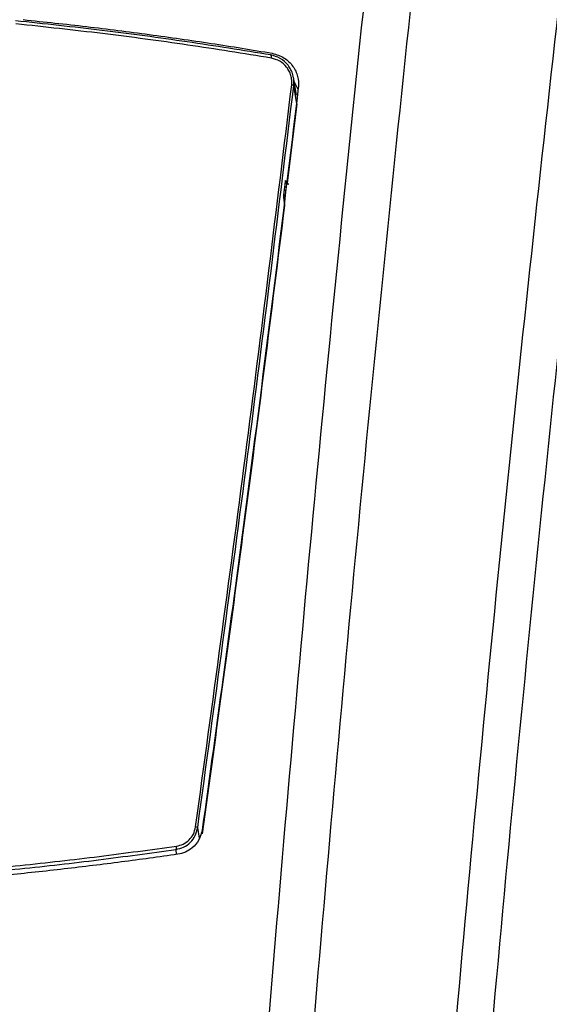
# Model space of a CAD drawing. Extents: x 4 to 204, y 7 to 122.
# Drawn here: x 45 to 48, y 76 to 82 of the extents above; entities that cross this region are included whole.
import ezdxf

# ---------------------------------------------------------------- set-up
doc = ezdxf.new("R2010")
doc.units = 0
doc.header["$LTSCALE"] = 0.4
doc.header["$MEASUREMENT"] = 0
doc.layers.get('0').update_dxf_attribs({"linetype": 'CONTINUOUS'})

msp = doc.modelspace()

# ---------------------------------------------------------------- linework, layer by layer
at = {"color": 7, "linetype": 'CONTINUOUS'}
for p, q in [((46.3335, 81.3492), (46.3155, 81.453)), ((46.3423, 81.3819), (46.3202, 81.4261)), ((46.3349, 81.2984), (46.3169, 81.4064)), ((46.3349, 81.2984), (46.2785, 80.8314)), ((46.2713, 80.8339), (46.2681, 80.8477)), ((46.2626, 80.8125), (46.2601, 80.7923)), ((46.256, 80.7492), (46.2624, 80.7)), ((45.7622, 76.9771), (45.7519, 77.0391)), ((45.624, 76.9098), (45.6248, 76.8801))]:
    msp.add_line(p, q, dxfattribs=at)
for centre, radius, start, end in [((46.1705, 81.574), 0.0157, 335.95976, 50.48591), ((46.3028, 81.377), 0.0326, 64.51069, 86.89329), ((46.2875, 80.8454), 0.0196, 173.144, 265.27434), ((46.272, 80.8148), 0.0254, 242.15188, 264.64708), ((46.2746, 80.8353), 0.0258, 242.30447, 264.50223), ((46.2755, 80.7468), 0.0196, 117.08385, 172.8886), ((45.7367, 77.0061), 0.0363, 65.29551, 85.43181), ((45.6056, 76.9231), 0.0226, 324.12138, 16.67251)]:
    msp.add_arc(centre, radius, start, end, dxfattribs=at)
for points, knots in [([(46.2302, 32.3921), (46.1456, 33.4342), (45.9764, 35.5183), (45.7701, 38.6507), (45.5986, 41.7866), (45.4654, 44.9254), (45.3701, 48.0474), (45.3122, 51.1524), (45.2909, 54.24), (45.3056, 57.3283), (45.3569, 60.4343), (45.4456, 63.5572), (45.5725, 66.6963), (45.7372, 69.833), (45.9396, 72.9663), (46.1783, 76.0767), (46.452, 79.1633), (46.7607, 82.2252), (47.1026, 85.281), (47.3603, 87.3117), (47.4892, 88.327)], [0, 0, 0, 0, 0.056007, 0.112013, 0.16802, 0.224013, 0.279992, 0.334973, 0.389969, 0.444977, 0.499978, 0.555962, 0.611942, 0.667934, 0.723944, 0.779952, 0.834965, 0.889976, 0.94499, 1, 1, 1, 1]), ([(47.7758, 88.3562), (47.6434, 87.3217), (47.3786, 85.2526), (47.0268, 82.139), (46.7088, 79.0191), (46.4283, 75.8929), (46.1863, 72.7799), (45.9827, 69.6814), (45.8169, 66.5982), (45.688, 63.5124), (45.5958, 60.4055), (45.5412, 57.2778), (45.5253, 54.1305), (45.5485, 50.9837), (45.6106, 47.8384), (45.711, 44.7137), (45.8483, 41.6097), (46.0225, 38.5274), (46.2308, 35.4485), (46.4003, 33.4001), (46.4851, 32.3759)], [0, 0, 0, 0, 0.056006, 0.112017, 0.168024, 0.224034, 0.28004, 0.335048, 0.390039, 0.445021, 0.500006, 0.556009, 0.61202, 0.668017, 0.724, 0.779982, 0.834978, 0.889987, 0.944993, 1, 1, 1, 1]), ([(47.2866, 32.3897), (47.1972, 33.4319), (47.0184, 35.5162), (46.8008, 38.6491), (46.6205, 41.7857), (46.4811, 44.9258), (46.3825, 48.0496), (46.3241, 51.1565), (46.3049, 54.2456), (46.3246, 57.3348), (46.3836, 60.4417), (46.4827, 63.5652), (46.6227, 66.705), (46.803, 69.8421), (47.0234, 72.9758), (47.2822, 76.0865), (47.5783, 79.1734), (47.9116, 82.2356), (48.2801, 85.2916), (48.5577, 87.3227), (48.6965, 88.3383)], [0, 0, 0, 0, 0.0560024, 0.1120045, 0.1680099, 0.2240129, 0.2800177, 0.3350219, 0.3900259, 0.4450345, 0.5000349, 0.5560172, 0.6119953, 0.6679833, 0.7239877, 0.7799897, 0.8349951, 0.8899965, 0.9450002, 1, 1, 1, 1]), ([(48.9133, 88.3149), (48.7722, 87.2815), (48.4899, 85.2147), (48.1146, 82.1051), (47.7752, 78.9892), (47.4757, 75.8671), (47.2171, 72.7582), (46.9991, 69.6638), (46.8212, 66.5846), (46.6824, 63.5029), (46.582, 60.4001), (46.5213, 57.2764), (46.5011, 54.133), (46.522, 50.9897), (46.5837, 47.8474), (46.6857, 44.7256), (46.8266, 41.625), (47.0063, 38.5465), (47.222, 35.4717), (47.3982, 33.426), (47.4862, 32.4031)], [0, 0, 0, 0, 0.055998, 0.111999, 0.167999, 0.224002, 0.280003, 0.335006, 0.389993, 0.444972, 0.499955, 0.555957, 0.611967, 0.667972, 0.723978, 0.779984, 0.834988, 0.889994, 0.944997, 1, 1, 1, 1]), ([(46.1805, 81.5861), (46.0175, 81.6124), (45.6914, 81.6648), (45.1907, 81.7321), (44.851, 81.7687), (44.6811, 81.787)], [0, 0, 0, 0, 0.333329, 0.666661, 1, 1, 1, 1]), ([(46.1849, 81.5676), (46.0216, 81.5939), (45.6952, 81.6464), (45.1938, 81.7138), (44.8536, 81.7504), (44.6836, 81.7688)], [0, 0, 0, 0, 0.3333366, 0.6666684, 1, 1, 1, 1]), ([(44.7264, 81.7937), (44.8507, 81.7806), (45.0997, 81.7543), (45.4681, 81.7072), (45.8331, 81.6552), (46.0712, 81.6159), (46.1905, 81.5962)], [0, 0, 0, 0, 0.248468, 0.497542, 0.748462, 1, 1, 1, 1]), ([(46.1905, 81.5962), (46.2149, 81.5888), (46.2616, 81.5747), (46.3137, 81.5226), (46.342, 81.462), (46.3462, 81.4168), (46.3439, 81.395), (46.3436, 81.3927)], [0, 0, 0, 0, 0.2822635, 0.537704, 0.7703708, 0.9748987, 1, 1, 1, 1]), ([(46.3148, 81.4522), (46.3139, 81.458), (46.3114, 81.4743), (46.3007, 81.4993), (46.2783, 81.5344), (46.2388, 81.57), (46.2, 81.5808), (46.1805, 81.5861)], [0, 0, 0, 0, 0.085487, 0.238848, 0.392294, 0.696108, 1, 1, 1, 1]), ([(46.3046, 81.4096), (46.3051, 81.4189), (46.3063, 81.4375), (46.3008, 81.4651), (46.2905, 81.4911), (46.2705, 81.522), (46.236, 81.5533), (46.2019, 81.5628), (46.1849, 81.5676)], [0, 0, 0, 0, 0.124904, 0.250252, 0.375115, 0.500462, 0.749769, 1, 1, 1, 1]), ([(46.3169, 81.4064), (46.3178, 81.4171), (46.3191, 81.4325), (46.3158, 81.4475), (46.3148, 81.4522)], [0, 0, 0, 0, 0.690988, 1, 1, 1, 1]), ([(45.7396, 77.0423), (45.8391, 77.7697), (46.0381, 79.2245), (46.2158, 80.6812), (46.3046, 81.4096)], [0, 0, 0, 0, 0.5, 1, 1, 1, 1]), ([(45.7519, 77.0391), (45.8514, 77.7665), (46.0504, 79.2214), (46.228, 80.6781), (46.3169, 81.4064)], [0, 0, 0, 0, 0.5, 1, 1, 1, 1]), ([(46.3436, 81.3927), (46.2941, 80.9838), (46.1949, 80.1661), (46.0091, 78.7102), (45.8659, 77.664), (45.7785, 77.026)], [0, 0, 0, 0, 0.280635, 0.561271, 1, 1, 1, 1]), ([(46.2681, 80.8477), (46.2679, 80.8476), (46.2676, 80.8473), (46.2662, 80.8395), (46.2645, 80.8275), (46.2632, 80.8175), (46.2626, 80.8125)], [0, 0, 0, 0, 0.250016, 0.499868, 0.749235, 1, 1, 1, 1]), ([(46.2869, 80.825), (46.2849, 80.8251), (46.2818, 80.8252), (46.2778, 80.827), (46.275, 80.829), (46.2726, 80.8317), (46.2706, 80.8348), (46.2692, 80.8381), (46.2687, 80.8399), (46.2684, 80.8409)], [0, 0, 0, 0, 0.2035788, 0.3116319, 0.4249832, 0.5485706, 0.6856988, 0.8369563, 1, 1, 1, 1]), ([(46.2601, 80.7923), (46.2595, 80.7872), (46.2583, 80.777), (46.2569, 80.7632), (46.256, 80.7528), (46.256, 80.7504), (46.256, 80.7492)], [0, 0, 0, 0, 0.250084, 0.499891, 0.74922, 1, 1, 1, 1]), ([(46.2624, 80.7), (46.1842, 80.0722), (46.0305, 78.8386), (45.861, 77.6071), (45.7778, 77.0022)], [0, 0, 0, 0, 0.508888, 1, 1, 1, 1]), ([(45.624, 76.9098), (45.6394, 76.9136), (45.6703, 76.921), (45.7098, 76.9499), (45.7402, 76.9897), (45.748, 77.0226), (45.7519, 77.0391)], [0, 0, 0, 0, 0.248253, 0.49738, 0.747682, 1, 1, 1, 1]), ([(45.6273, 76.9296), (45.6408, 76.9328), (45.6679, 76.9391), (45.7025, 76.9642), (45.7293, 76.999), (45.7362, 77.0278), (45.7396, 77.0423)], [0, 0, 0, 0, 0.249979, 0.499674, 0.749253, 1, 1, 1, 1]), ([(45.7785, 77.026), (45.7733, 77.0053), (45.763, 76.9641), (45.7244, 76.9199), (45.6805, 76.8918), (45.6499, 76.8849), (45.6346, 76.8815)], [0, 0, 0, 0, 0.280407, 0.559782, 0.780066, 1, 1, 1, 1]), ([(44.2354, 76.7512), (44.3928, 76.7656), (44.7077, 76.7944), (45.1714, 76.8476), (45.4731, 76.8891), (45.624, 76.9098)], [0, 0, 0, 0, 0.333404, 0.666736, 1, 1, 1, 1]), ([(44.2372, 76.7716), (44.3948, 76.7859), (44.71, 76.8146), (45.1742, 76.8676), (45.4763, 76.909), (45.6273, 76.9296)], [0, 0, 0, 0, 0.333344, 0.666672, 1, 1, 1, 1]), ([(45.6346, 76.8815), (45.5245, 76.8661), (45.3043, 76.8355), (44.9674, 76.7945), (44.6259, 76.7572), (44.3948, 76.7362), (44.2791, 76.7257)], [0, 0, 0, 0, 0.249043, 0.498461, 0.749033, 1, 1, 1, 1])]:
    msp.add_open_spline(points, degree=3, knots=knots, dxfattribs=at)

doc.saveas('drawing.dxf')
